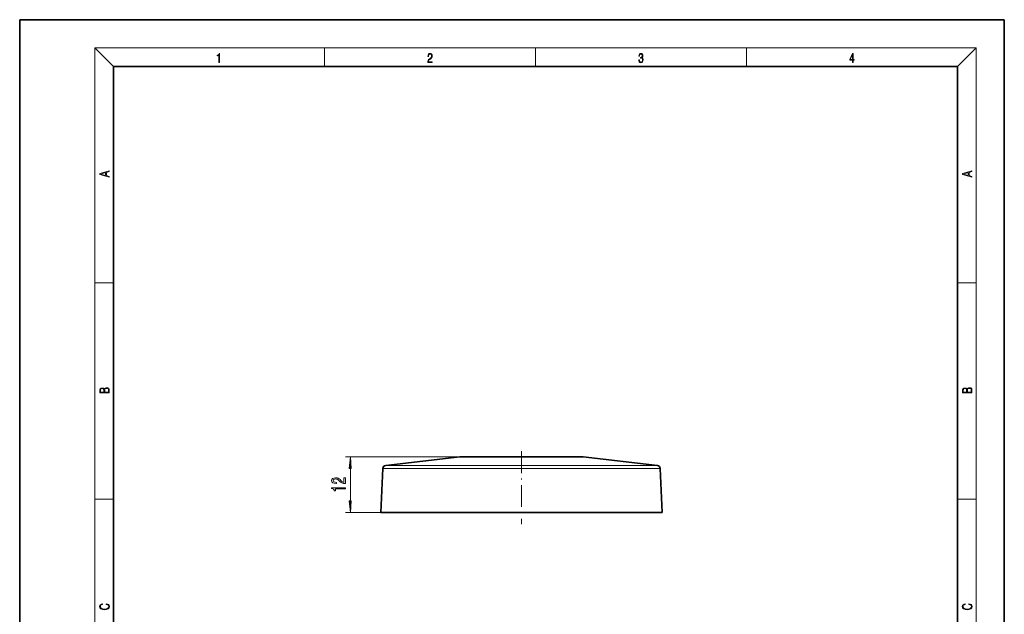
# Model space of a CAD drawing. Extents: x 0 to 210, y 0 to 297.
# Drawn here: x 0 to 210, y 170 to 297 of the extents above; entities that cross this region are included whole.
import ezdxf

# ---------------------------------------------------------------- set-up
doc = ezdxf.new("R2010")
doc.units = 0
doc.linetypes.add('DASHDOT', pattern=[18.5, 12, -3, 0.5, -3])

msp = doc.modelspace()

# ---------------------------------------------------------------- linework, layer by layer
at = {"color": 7, "lineweight": 35}
for p, q in [((210, 297), (0, 297)), ((0, 297), (0, 0)), ((210, 0), (210, 297)), ((200, 287), (20, 287)), ((20, 287), (20, 10)), ((200, 10), (200, 287)), ((93.88, 203.72), (78.06, 201.92)), ((93.88, 203.72), (78.06, 201.92)), ((94.27, 203.74), (119.8, 203.74)), ((120.19, 203.72), (136, 201.92)), ((120.19, 203.72), (136, 201.92)), ((77.44, 201.25), (77.03, 191.85)), ((77.44, 201.25), (77.03, 191.85)), ((136.62, 201.25), (137.03, 191.85)), ((136.62, 201.25), (137.03, 191.85)), ((77.03, 191.85), (78.36, 191.85)), ((137.03, 191.85), (77.03, 191.85)), ((135.71, 191.85), (78.36, 191.85)), ((135.71, 191.85), (137.03, 191.85))]:
    msp.add_line(p, q, dxfattribs=at)
at = {"color": 7, "lineweight": 13}
for p, q in [((20, 287), (16, 291)), ((16, 291), (204, 291)), ((16, 291), (16, 6)), ((65, 287), (65, 291)), ((110, 291), (110, 287)), ((155, 287), (155, 291)), ((200, 287), (204, 291)), ((204, 6), (204, 291)), ((16, 240.83), (20, 240.83)), ((200, 240.83), (204, 240.83)), ((94.27, 203.74), (69.52, 203.74)), ((120.19, 203.72), (93.88, 203.72)), ((136, 201.92), (78.06, 201.92)), ((70.52, 194.34), (70.52, 201.25)), ((136.62, 201.25), (77.44, 201.25)), ((16, 194.67), (20, 194.67)), ((200, 194.67), (204, 194.67)), ((77.03, 191.85), (69.52, 191.85))]:
    msp.add_line(p, q, dxfattribs=at)
at = {"color": 7, "linetype": 'DASHDOT', "lineweight": 13, "ltscale": 0.389536}
msp.add_line((107.03, 204.93), (107.03, 189.35), dxfattribs=at)
at = {"color": 7, "lineweight": 13}
for points in [[(42.5, 287.87), (42.64, 287.87), (42.64, 289.82), (42.52, 289.82), (42.49, 289.64), (42.42, 289.52), (42.31, 289.45), (42.15, 289.44), (42.14, 289.44), (42.14, 289.32), (42.16, 289.32), (42.37, 289.34), (42.5, 289.42)], [(87.02, 287.87), (87.96, 287.87), (87.96, 288.03), (87.15, 288.03), (87.18, 288.17), (87.24, 288.29), (87.34, 288.41), (87.47, 288.52), (87.68, 288.68), (87.85, 288.86), (87.94, 289.04), (87.97, 289.26), (87.94, 289.49), (87.85, 289.67), (87.71, 289.78), (87.53, 289.82), (87.33, 289.77), (87.18, 289.65), (87.09, 289.45), (87.05, 289.17), (87.19, 289.17), (87.21, 289.38), (87.28, 289.53), (87.38, 289.62), (87.52, 289.66), (87.65, 289.63), (87.75, 289.55), (87.81, 289.42), (87.83, 289.25), (87.81, 289.09), (87.74, 288.95), (87.59, 288.8), (87.38, 288.63), (87.22, 288.48), (87.1, 288.31), (87.04, 288.14), (87.02, 287.93)], [(132.02, 288.43), (132.02, 288.43), (132.05, 288.17), (132.15, 287.98), (132.29, 287.86), (132.49, 287.82), (132.69, 287.86), (132.84, 287.98), (132.93, 288.16), (132.96, 288.4), (132.95, 288.57), (132.9, 288.71), (132.82, 288.82), (132.72, 288.89), (132.87, 289.06), (132.92, 289.32), (132.89, 289.52), (132.81, 289.68), (132.68, 289.78), (132.51, 289.82), (132.33, 289.78), (132.19, 289.67), (132.1, 289.48), (132.07, 289.24), (132.2, 289.24), (132.22, 289.42), (132.28, 289.56), (132.37, 289.64), (132.5, 289.67), (132.62, 289.64), (132.71, 289.57), (132.77, 289.46), (132.79, 289.32), (132.76, 289.15), (132.7, 289.04), (132.59, 288.97), (132.44, 288.94), (132.39, 288.95), (132.39, 288.8), (132.46, 288.81), (132.62, 288.78), (132.73, 288.71), (132.8, 288.58), (132.82, 288.41), (132.8, 288.22), (132.73, 288.08), (132.63, 287.99), (132.49, 287.97), (132.35, 288), (132.25, 288.09), (132.18, 288.23), (132.16, 288.43)], [(177.65, 287.87), (177.79, 287.87), (177.79, 288.36), (177.98, 288.36), (177.98, 288.5), (177.79, 288.5), (177.79, 289.76), (177.64, 289.76), (177.03, 288.5), (177.03, 288.36), (177.65, 288.36)], [(177.65, 288.5), (177.15, 288.5), (177.65, 289.53)], [(19.09, 263.42), (19.09, 263.57), (18.48, 263.74), (18.48, 264.41), (19.09, 264.58), (19.09, 264.73), (17.09, 264.16), (17.09, 263.99)], [(203.09, 263.42), (203.09, 263.57), (202.48, 263.74), (202.48, 264.41), (203.09, 264.58), (203.09, 264.73), (201.09, 264.16), (201.09, 263.99)], [(18.32, 263.78), (17.29, 264.07), (18.32, 264.37)], [(202.32, 263.78), (201.29, 264.07), (202.32, 264.37)], [(19.09, 217.41), (19.09, 217.82), (19.09, 218.09), (19.05, 218.26), (18.97, 218.35), (18.86, 218.43), (18.72, 218.47), (18.55, 218.49), (18.37, 218.47), (18.21, 218.41), (18.1, 218.32), (18.04, 218.2), (17.97, 218.29), (17.87, 218.36), (17.75, 218.41), (17.6, 218.42), (17.35, 218.37), (17.17, 218.24), (17.11, 218.09), (17.09, 217.9), (17.09, 217.41)], [(203.09, 217.41), (203.09, 217.82), (203.09, 218.09), (203.05, 218.26), (202.97, 218.35), (202.86, 218.43), (202.72, 218.47), (202.55, 218.49), (202.37, 218.47), (202.21, 218.41), (202.1, 218.32), (202.04, 218.2), (201.97, 218.29), (201.87, 218.36), (201.75, 218.41), (201.6, 218.42), (201.35, 218.37), (201.17, 218.24), (201.11, 218.09), (201.09, 217.9), (201.09, 217.41)], [(17.26, 217.88), (17.27, 218.06), (17.33, 218.18), (17.44, 218.26), (17.62, 218.28), (17.8, 218.25), (17.91, 218.18), (17.96, 218.05), (17.97, 217.87), (17.97, 217.55), (17.26, 217.55)], [(18.93, 217.55), (18.14, 217.55), (18.14, 217.96), (18.17, 218.13), (18.24, 218.25), (18.37, 218.32), (18.54, 218.35), (18.73, 218.32), (18.85, 218.25), (18.91, 218.13), (18.93, 217.95)], [(201.26, 217.88), (201.27, 218.06), (201.33, 218.18), (201.44, 218.26), (201.62, 218.28), (201.8, 218.25), (201.91, 218.18), (201.96, 218.05), (201.97, 217.87), (201.97, 217.55), (201.26, 217.55)], [(202.93, 217.55), (202.14, 217.55), (202.14, 217.96), (202.17, 218.13), (202.24, 218.25), (202.37, 218.32), (202.54, 218.35), (202.73, 218.32), (202.85, 218.25), (202.91, 218.13), (202.93, 217.95)], [(70.73, 201.25), (70.52, 203.74), (70.3, 201.25)], [(69.52, 198.02), (69.52, 199.25), (69.14, 199.25), (69.14, 198.28), (68.94, 198.33), (68.77, 198.42), (68.47, 198.71), (68.34, 198.87), (68.15, 199.04), (67.93, 199.16), (67.68, 199.23), (67.39, 199.25), (67.03, 199.21), (66.74, 199.09), (66.56, 198.9), (66.49, 198.66), (66.57, 198.41), (66.77, 198.22), (67.1, 198.1), (67.52, 198.06), (67.58, 198.06), (67.58, 198.29), (67.55, 198.29), (67.26, 198.32), (67.04, 198.39), (66.9, 198.5), (66.85, 198.65), (66.9, 198.8), (67, 198.91), (67.17, 198.98), (67.39, 199.01), (67.58, 198.99), (67.75, 198.94), (67.9, 198.86), (68.03, 198.74), (68.17, 198.59), (68.44, 198.34), (68.72, 198.16), (69.07, 198.05), (69.5, 198.02)], [(69.52, 196.89), (69.52, 197.13), (66.49, 197.13), (66.49, 196.95), (66.76, 196.91), (66.94, 196.81), (67.04, 196.67), (67.07, 196.47), (67.38, 196.47), (67.38, 196.89)], [(70.3, 194.34), (70.52, 191.85), (70.73, 194.34)], [(18.44, 172.23), (18.67, 172.19), (18.84, 172.1), (18.95, 171.96), (18.98, 171.78), (18.93, 171.56), (18.75, 171.4), (18.47, 171.3), (18.09, 171.26), (17.71, 171.3), (17.43, 171.4), (17.26, 171.56), (17.2, 171.78), (17.24, 171.95), (17.33, 172.08), (17.48, 172.18), (17.68, 172.22), (17.68, 172.36), (17.42, 172.31), (17.22, 172.19), (17.09, 172.01), (17.04, 171.78), (17.11, 171.5), (17.2, 171.39), (17.32, 171.3), (17.65, 171.16), (17.85, 171.13), (18.09, 171.12), (18.33, 171.13), (18.54, 171.16), (18.87, 171.29), (19.08, 171.5), (19.15, 171.77), (19.1, 172.01), (18.96, 172.2), (18.74, 172.32), (18.44, 172.37)], [(202.44, 172.23), (202.67, 172.19), (202.84, 172.1), (202.95, 171.96), (202.98, 171.78), (202.93, 171.56), (202.75, 171.4), (202.47, 171.3), (202.09, 171.26), (201.71, 171.3), (201.43, 171.4), (201.26, 171.56), (201.2, 171.78), (201.24, 171.95), (201.33, 172.08), (201.48, 172.18), (201.68, 172.22), (201.68, 172.36), (201.42, 172.31), (201.22, 172.19), (201.09, 172.01), (201.04, 171.78), (201.11, 171.5), (201.2, 171.39), (201.32, 171.3), (201.65, 171.16), (201.85, 171.13), (202.09, 171.12), (202.33, 171.13), (202.54, 171.16), (202.87, 171.29), (203.08, 171.5), (203.15, 171.77), (203.1, 172.01), (202.96, 172.2), (202.74, 172.32), (202.44, 172.37)]]:
    msp.add_lwpolyline(points, close=True, dxfattribs=at)
at = {"color": 7, "lineweight": 35}
for centre, radius, start, end in [((94.27, 200.24), 3.5, 90.0034, 96.4965), ((94.27, 200.24), 3.5, 90.0034, 96.4965), ((119.8, 200.24), 3.5, 83.5035, 89.9966), ((119.8, 200.24), 3.5, 83.5035, 89.9966), ((78.14, 201.22), 0.7, 96.4965, 177.5), ((78.14, 201.22), 0.7, 96.4965, 177.5), ((135.92, 201.22), 0.7, 2.5, 83.5035), ((135.92, 201.22), 0.7, 2.5, 83.5035)]:
    msp.add_arc(centre, radius, start, end, dxfattribs=at)
at = {"color": 7, "lineweight": 13}
for points in [[(70.73, 201.25), (70.52, 203.74), (70.73, 201.25), (70.3, 201.25)], [(70.3, 194.34), (70.52, 191.85), (70.3, 194.34), (70.73, 194.34)]]:
    msp.add_solid(points, dxfattribs=at)

doc.saveas('drawing.dxf')
